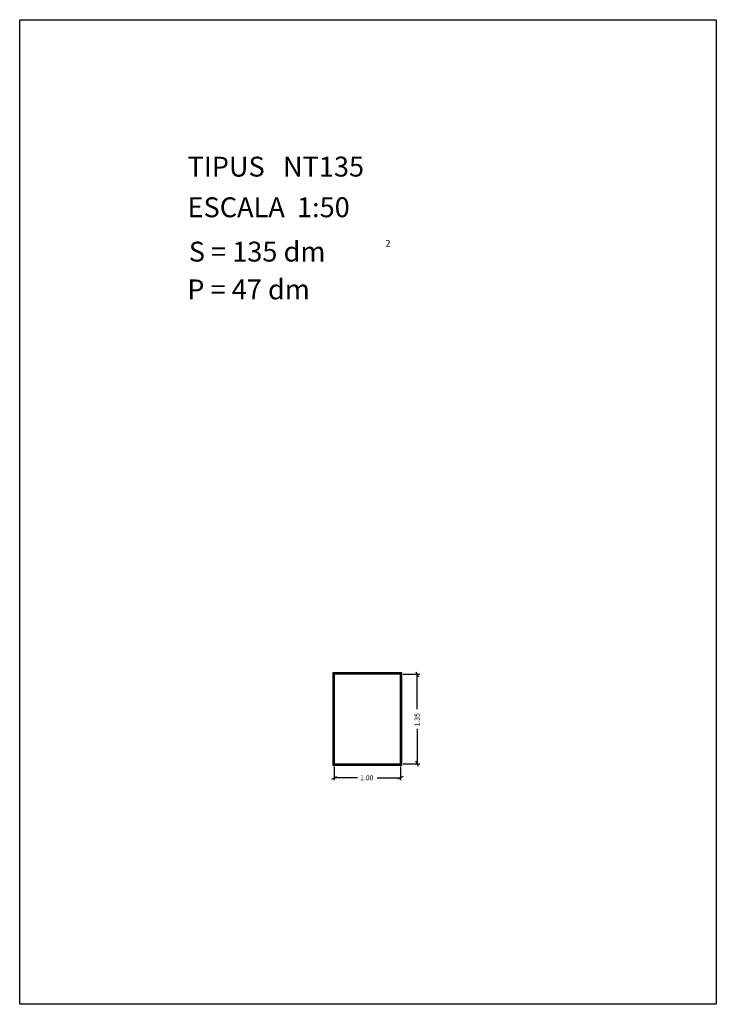
# Model space of a CAD drawing. Extents: x 281.4 to 291.9, y 29.9 to 44.7.
import ezdxf

# ---------------------------------------------------------------- set-up
doc = ezdxf.new("R2010")
doc.units = 0
doc.layers.get('0').update_dxf_attribs({"linetype": 'CONTINUOUS'})
doc.layers.add('1', color=7, linetype='CONTINUOUS')
doc.styles.add('ROMANC', font='ROMANC')

msp = doc.modelspace()

# ---------------------------------------------------------------- linework, layer by layer
at = {"linetype": 'CONTINUOUS'}
msp.add_lwpolyline([(281.396, 44.747), (291.896, 44.747), (291.896, 29.897), (281.396, 29.897)], close=True, dxfattribs=at)
at = {"layer": '1', "linetype": 'CONTINUOUS'}
for p, q in [((287.368, 34.912), (287.406, 34.836)), ((287.176, 34.874), (287.425, 34.874)), ((287.387, 34.346), (287.387, 34.874)), ((287.387, 34.051), (287.387, 33.524)), ((287.406, 33.486), (287.368, 33.562)), ((286.138, 33.486), (286.138, 33.275)), ((287.138, 33.486), (287.138, 33.275)), ((287.176, 33.524), (287.425, 33.524)), ((286.1, 33.294), (286.176, 33.332)), ((286.49, 33.313), (286.138, 33.313)), ((286.785, 33.313), (287.138, 33.313)), ((287.176, 33.332), (287.1, 33.294))]:
    msp.add_line(p, q, dxfattribs=at)
for points in [[(286.118, 33.504), (287.158, 33.504), (287.158, 34.894), (286.118, 34.894)], [(286.128, 33.514), (287.148, 33.514), (287.148, 34.884), (286.128, 34.884)], [(286.138, 33.524), (287.138, 33.524), (287.138, 34.874), (286.138, 34.874)]]:
    msp.add_lwpolyline(points, close=True, dxfattribs=at)

# ---------------------------------------------------------------- texts
at = {"linetype": 'CONTINUOUS', "style": 'ROMANC'}
for s, height, p in [('TIPUS   NT135', 0.3, (283.926, 42.381)), ('ESCALA  1:50', 0.3, (283.926, 41.768)), ('S = 135 dm', 0.3, (283.945, 41.099)), ('2', 0.1, (286.909, 41.324)), ('P = 47 dm', 0.3, (283.922, 40.529))]:
    msp.add_text(s, height=height, dxfattribs=at).set_placement(p)
at = {"layer": '1', "linetype": 'CONTINUOUS', "style": 'ROMANC'}
msp.add_text('1.35', height=0.075, rotation=90, dxfattribs=at).set_placement((287.424, 34.089))
msp.add_text('1.00', height=0.075, dxfattribs=at).set_placement((286.528, 33.276))

doc.saveas('drawing.dxf')
